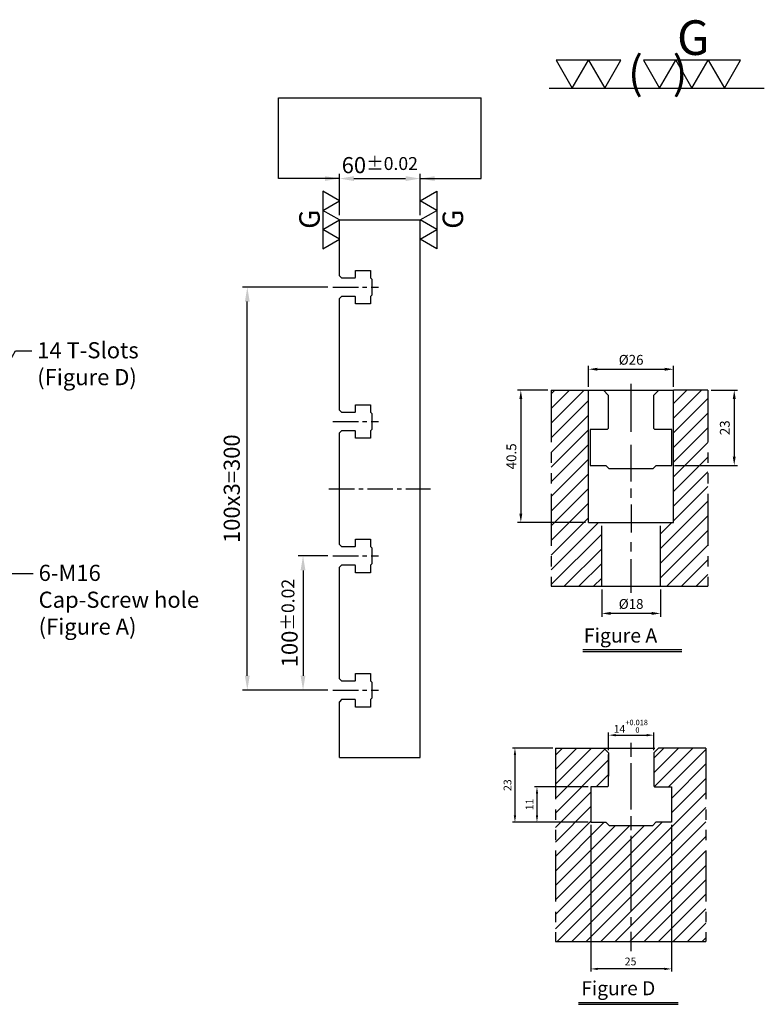
# Model space of a CAD drawing. Units: millimetres. Extents: x 23627 to 25080, y 7208 to 7944.
# Drawn here: x 24526 to 25080, y 7211 to 7944 of the extents above; entities that cross this region are included whole.
import ezdxf

# ---------------------------------------------------------------- set-up
doc = ezdxf.new("R2010")
doc.units = ezdxf.units.MM
doc.linetypes.add('CENTER2', pattern=[28.575, 19.05, -3.175, 3.175, -3.175])
doc.linetypes.add('PHANTOM2', pattern=[31.75, 15.875, -3.175, 3.175, -3.175, 3.175, -3.175])
for name, color, linetype in [('01', 4, 'Continuous'), ('CL', 1, 'CENTER2'), ('CLL', 1, 'Continuous'), ('DIM', 6, 'Continuous'), ('H', 2, 'Continuous'), ('L', 30, 'PHANTOM2'), ('TXT', 3, 'Continuous'), ('W', 7, 'Continuous')]:
    doc.layers.add(name, color=color, linetype=linetype)
doc.styles.add('TXT-1', font='txt.shx', dxfattribs={"width": 0.95, "bigfont": 'chineset.shx'})
doc.styles.add('TXT-7', font='txt.shx', dxfattribs={"width": 0.8, "bigfont": 'chineset.shx'})
doc.dimstyles.new('HISO-25', dxfattribs={"dimscale": 6, "dimtxt": 2, "dimasz": 1.8, "dimexe": 0.6, "dimexo": 0.6, "dimgap": 0.66666, "dimtad": 0, "dimtoh": 1, "dimdec": 3, "dimdsep": 46, "dimtxsty": 'TXT-7', "dimcen": 2.5, "dimclrd": 256, "dimclre": 256, "dimclrt": 3, "dimadec": 0, "dimazin": 0, "dimtm": 1e-09, "dimtfac": 0.8, "dimtdec": 3, "dimtmove": 0, "dimatfit": 3, "dimfxl": 0, "dimlwd": -1, "dimarcsym": 0})
doc.dimstyles.new('ISO-25', dxfattribs={"dimscale": 6, "dimtxt": 2, "dimasz": 1.8, "dimexe": 0.6, "dimexo": 0.6, "dimgap": 0.66666, "dimtad": 1, "dimdec": 3, "dimdsep": 46, "dimtxsty": 'TXT-1', "dimcen": 2.5, "dimclrd": 256, "dimclre": 256, "dimclrt": 3, "dimadec": 0, "dimazin": 0, "dimtfac": 0.8, "dimtdec": 3, "dimtmove": 0, "dimatfit": 3, "dimfxl": 0, "dimlwd": -1, "dimarcsym": 0})

# ---------------------------------------------------------------- blocks, each defined once
blk = doc.blocks.new('*D21')
at = {"layer": 'Defpoints', "color": 0}
for p in [(37214.88, 8163.34), (37154.88, 8132.54), (37214.88, 8132.54)]:
    blk.add_point(p, dxfattribs=at)
at = {"layer": 'DIM', "lineweight": -2}
for p, q in [((37154.88, 8136.14), (37154.88, 8166.94)), ((37214.88, 8136.14), (37214.88, 8166.94))]:
    blk.add_line(p, q, dxfattribs=at)
at = {"layer": 'DIM'}
blk.add_line((37165.68, 8163.34), (37204.08, 8163.34), dxfattribs=at)
for points in [[(37165.68, 8165.14), (37165.68, 8161.54), (37154.88, 8163.34)], [(37204.08, 8165.14), (37204.08, 8161.54), (37214.88, 8163.34)]]:
    blk.add_solid(points, dxfattribs=at)
at = {"layer": 'DIM', "color": 3, "insert": (37184.88, 8173.34), "char_height": 12, "attachment_point": 5, "style": 'TXT-1'}
blk.add_mtext('60{\\H9.600000;±0.02}', dxfattribs=at)
blk = doc.blocks.new('加工符號-G右')
at = {"layer": '01'}
for p, q in [((0, 5), (4.33, 7.5)), ((4.33, 7.5), (4.33, 2.5)), ((4.33, 2.5), (0, 5)), ((0, 0), (4.33, 2.5)), ((4.33, -2.5), (0, 0)), ((4.33, 2.5), (4.33, -2.5)), ((0, -5), (4.33, -2.5)), ((4.33, -2.5), (4.33, -7.5)), ((4.33, -7.5), (0, -5))]:
    blk.add_line(p, q, dxfattribs=at)
blk.add_text('G', height=5.35, rotation=90, dxfattribs=at).set_placement((11.22, -2.31))
blk = doc.blocks.new('加工符號-G左')
at = {"layer": '01'}
for p, q in [((0, 5), (-4.33, 7.5)), ((-4.33, 7.5), (-4.33, 2.5)), ((-4.33, 2.5), (0, 5)), ((0, 0), (-4.33, 2.5)), ((-4.33, 2.5), (-4.33, -2.5)), ((-4.33, -2.5), (0, 0)), ((-4.33, -2.5), (-4.33, -7.5)), ((0, -5), (-4.33, -2.5)), ((-4.33, -7.5), (0, -5))]:
    blk.add_line(p, q, dxfattribs=at)
blk.add_text('G', height=5.35, rotation=90, dxfattribs=at).set_placement((-5.14, -2.31))
blk = doc.blocks.new('*D10')
at = {"layer": 'Defpoints', "color": 0}
for p in [(5103.83, 1554.74), (5128.83, 1554.74), (5103.83, 1509.25)]:
    blk.add_point(p, dxfattribs=at)
at = {"layer": 'DIM', "lineweight": -2}
for p, q in [((5103.83, 1553.94), (5103.83, 1508.45)), ((5128.83, 1553.94), (5128.83, 1508.45))]:
    blk.add_line(p, q, dxfattribs=at)
at = {"layer": 'DIM'}
blk.add_line((5126.67, 1509.25), (5105.99, 1509.25), dxfattribs=at)
for points in [[(5105.99, 1509.61), (5105.99, 1508.89), (5103.83, 1509.25)], [(5126.67, 1509.61), (5126.67, 1508.89), (5128.83, 1509.25)]]:
    blk.add_solid(points, dxfattribs=at)
at = {"layer": 'DIM', "color": 3, "insert": (5116.16, 1511.24), "char_height": 2.4, "attachment_point": 5, "style": 'TXT-1'}
blk.add_mtext('25', dxfattribs=at)
blk = doc.blocks.new('*D12')
at = {"layer": 'Defpoints', "color": 0}
for p in [(5092.85, 1577.74), (5080.32, 1554.74), (5103.83, 1554.74)]:
    blk.add_point(p, dxfattribs=at)
at = {"layer": 'DIM', "lineweight": -2}
for p, q in [((5092.05, 1577.74), (5079.52, 1577.74)), ((5103.03, 1554.74), (5079.52, 1554.74))]:
    blk.add_line(p, q, dxfattribs=at)
at = {"layer": 'DIM'}
blk.add_line((5080.32, 1575.58), (5080.32, 1556.9), dxfattribs=at)
for points in [[(5079.96, 1575.58), (5080.68, 1575.58), (5080.32, 1577.74)], [(5079.96, 1556.9), (5080.68, 1556.9), (5080.32, 1554.74)]]:
    blk.add_solid(points, dxfattribs=at)
at = {"layer": 'DIM', "color": 3, "insert": (5078.32, 1566.24), "char_height": 2.4, "attachment_point": 5, "rotation": 90, "style": 'TXT-1'}
blk.add_mtext('23', dxfattribs=at)
blk = doc.blocks.new('*D11')
at = {"layer": 'Defpoints', "color": 0}
for p in [(5103.83, 1565.74), (5087.15, 1554.74), (5103.83, 1554.74)]:
    blk.add_point(p, dxfattribs=at)
at = {"layer": 'DIM', "lineweight": -2}
for p, q in [((5103.03, 1565.74), (5086.35, 1565.74)), ((5103.03, 1554.74), (5086.35, 1554.74))]:
    blk.add_line(p, q, dxfattribs=at)
at = {"layer": 'DIM'}
blk.add_line((5087.15, 1563.58), (5087.15, 1556.9), dxfattribs=at)
for points in [[(5086.79, 1563.58), (5087.51, 1563.58), (5087.15, 1565.74)], [(5086.79, 1556.9), (5087.51, 1556.9), (5087.15, 1554.74)]]:
    blk.add_solid(points, dxfattribs=at)
at = {"layer": 'DIM', "color": 3, "insert": (5085.15, 1560.24), "char_height": 2.4, "attachment_point": 5, "rotation": 90, "style": 'TXT-1'}
blk.add_mtext('11', dxfattribs=at)
blk = doc.blocks.new('*D13')
at = {"layer": 'Defpoints', "color": 0}
for p in [(5123.33, 1581.73), (5109.33, 1576.24), (5123.33, 1576.24)]:
    blk.add_point(p, dxfattribs=at)
at = {"layer": 'DIM', "lineweight": -2}
for p, q in [((5109.33, 1577.04), (5109.33, 1582.53)), ((5123.33, 1577.04), (5123.33, 1582.53))]:
    blk.add_line(p, q, dxfattribs=at)
at = {"layer": 'DIM'}
blk.add_line((5111.49, 1581.73), (5121.17, 1581.73), dxfattribs=at)
for points in [[(5111.49, 1582.09), (5111.49, 1581.37), (5109.33, 1581.73)], [(5121.17, 1582.09), (5121.17, 1581.37), (5123.33, 1581.73)]]:
    blk.add_solid(points, dxfattribs=at)
at = {"layer": 'DIM', "color": 3, "insert": (5116.22, 1584.49), "char_height": 2.4, "attachment_point": 5, "style": 'TXT-1'}
blk.add_mtext('14{\\H1.680000;\\S+0.018^  0;}', dxfattribs=at)
blk = doc.blocks.new('*D7')
at = {"layer": 'Defpoints', "color": 0}
for p in [(4994.49, 1370.58), (4985.21, 1330.08), (5005.97, 1330.08)]:
    blk.add_point(p, dxfattribs=at)
at = {"layer": 'DIM', "lineweight": -2}
for p, q in [((4993.49, 1370.58), (4984.21, 1370.58)), ((5004.97, 1330.08), (4984.21, 1330.08))]:
    blk.add_line(p, q, dxfattribs=at)
at = {"layer": 'DIM'}
blk.add_line((4985.21, 1367.88), (4985.21, 1332.78), dxfattribs=at)
for points in [[(4984.76, 1367.88), (4985.66, 1367.88), (4985.21, 1370.58)], [(4984.76, 1332.78), (4985.66, 1332.78), (4985.21, 1330.08)]]:
    blk.add_solid(points, dxfattribs=at)
at = {"layer": 'DIM', "color": 3, "insert": (4982.71, 1350.33), "char_height": 3, "attachment_point": 5, "rotation": 90, "style": 'TXT-1'}
blk.add_mtext('40.5', dxfattribs=at)
blk = doc.blocks.new('*D9')
at = {"layer": 'Defpoints', "color": 0}
for p in [(5009.97, 1310.58), (5027.97, 1310.58), (5009.97, 1302.23)]:
    blk.add_point(p, dxfattribs=at)
at = {"layer": 'DIM', "lineweight": -2}
for p, q in [((5009.97, 1309.58), (5009.97, 1301.23)), ((5027.97, 1309.58), (5027.97, 1301.23))]:
    blk.add_line(p, q, dxfattribs=at)
at = {"layer": 'DIM'}
blk.add_line((5025.27, 1302.23), (5012.67, 1302.23), dxfattribs=at)
for points in [[(5012.67, 1302.68), (5012.67, 1301.78), (5009.97, 1302.23)], [(5025.27, 1302.68), (5025.27, 1301.78), (5027.97, 1302.23)]]:
    blk.add_solid(points, dxfattribs=at)
at = {"layer": 'DIM', "color": 3, "insert": (5018.97, 1304.73), "char_height": 3, "attachment_point": 5, "style": 'TXT-1'}
blk.add_mtext('%%C18', dxfattribs=at)
blk = doc.blocks.new('*D6')
at = {"layer": 'Defpoints', "color": 0}
for p in [(5042.45, 1370.58), (5031.28, 1347.58), (5050.54, 1347.58)]:
    blk.add_point(p, dxfattribs=at)
at = {"layer": 'DIM', "lineweight": -2}
for p, q in [((5043.45, 1370.58), (5051.54, 1370.58)), ((5032.28, 1347.58), (5051.54, 1347.58))]:
    blk.add_line(p, q, dxfattribs=at)
at = {"layer": 'DIM'}
blk.add_line((5050.54, 1367.88), (5050.54, 1350.28), dxfattribs=at)
for points in [[(5050.09, 1367.88), (5050.99, 1367.88), (5050.54, 1370.58)], [(5050.09, 1350.28), (5050.99, 1350.28), (5050.54, 1347.58)]]:
    blk.add_solid(points, dxfattribs=at)
at = {"layer": 'DIM', "color": 3, "insert": (5048.04, 1359.08), "char_height": 3, "attachment_point": 5, "rotation": 90, "style": 'TXT-1'}
blk.add_mtext('23', dxfattribs=at)
blk = doc.blocks.new('*D8')
at = {"layer": 'Defpoints', "color": 0}
for p in [(5031.97, 1377.01), (5005.97, 1370.58), (5031.97, 1370.58)]:
    blk.add_point(p, dxfattribs=at)
at = {"layer": 'DIM', "lineweight": -2}
for p, q in [((5005.97, 1371.58), (5005.97, 1378.01)), ((5031.97, 1371.58), (5031.97, 1378.01))]:
    blk.add_line(p, q, dxfattribs=at)
at = {"layer": 'DIM'}
blk.add_line((5008.67, 1377.01), (5029.27, 1377.01), dxfattribs=at)
for points in [[(5008.67, 1377.46), (5008.67, 1376.56), (5005.97, 1377.01)], [(5029.27, 1377.46), (5029.27, 1376.56), (5031.97, 1377.01)]]:
    blk.add_solid(points, dxfattribs=at)
at = {"layer": 'DIM', "color": 3, "insert": (5018.97, 1379.51), "char_height": 3, "attachment_point": 5, "style": 'TXT-1'}
blk.add_mtext('%%C26', dxfattribs=at)
blk = doc.blocks.new('加工符號-G上')
at = {"layer": '01'}
for p, q in [((-20.97, 4.33), (-18.47, 0)), ((-15.97, 4.33), (-20.97, 4.33)), ((-18.47, 0), (-15.97, 4.33)), ((-15.97, 4.33), (-13.47, 0)), ((-10.97, 4.33), (-15.97, 4.33)), ((-13.47, 0), (-10.97, 4.33)), ((-7.5, 4.33), (-5, 0)), ((-2.5, 4.33), (-7.5, 4.33)), ((-5, 0), (-2.5, 4.33)), ((-2.5, 4.33), (0, 0)), ((2.5, 4.33), (-2.5, 4.33)), ((0, 0), (2.5, 4.33)), ((2.5, 4.33), (5, 0)), ((7.5, 4.33), (2.5, 4.33)), ((5, 0), (7.5, 4.33)), ((-22.04, 0), (11.16, 0))]:
    blk.add_line(p, q, dxfattribs=at)
blk.add_text('G', height=5.35, dxfattribs=at).set_placement((-2.31, 5.14))
at = {"layer": '01', "insert": (-9.88, 4.93), "char_height": 5, "width": 26.1167, "attachment_point": 1, "style": 'TXT-1'}
blk.add_mtext('(   )', dxfattribs=at)
blk = doc.blocks.new('*D22')
at = {"layer": 'Defpoints', "color": 0}
for p in [(37149.88, 7882.54), (37127.77, 7782.54), (37149.88, 7782.54)]:
    blk.add_point(p, dxfattribs=at)
at = {"layer": 'DIM', "lineweight": -2}
for p, q in [((37146.28, 7882.54), (37124.17, 7882.54)), ((37146.28, 7782.54), (37124.17, 7782.54))]:
    blk.add_line(p, q, dxfattribs=at)
at = {"layer": 'DIM'}
blk.add_line((37127.77, 7871.74), (37127.77, 7793.34), dxfattribs=at)
for points in [[(37125.97, 7871.74), (37129.57, 7871.74), (37127.77, 7882.54)], [(37125.97, 7793.34), (37129.57, 7793.34), (37127.77, 7782.54)]]:
    blk.add_solid(points, dxfattribs=at)
at = {"layer": 'DIM', "color": 3, "insert": (37117.77, 7832.54), "char_height": 12, "attachment_point": 5, "rotation": 90, "style": 'TXT-1'}
blk.add_mtext('100{\\H9.600000;±0.02}', dxfattribs=at)
blk = doc.blocks.new('*D23')
at = {"layer": 'Defpoints', "color": 0}
for p in [(37086.33, 8082.54), (37149.88, 8082.54), (37149.88, 7782.54)]:
    blk.add_point(p, dxfattribs=at)
at = {"layer": 'DIM', "lineweight": -2}
for p, q in [((37146.28, 8082.54), (37082.73, 8082.54)), ((37146.28, 7782.54), (37082.73, 7782.54))]:
    blk.add_line(p, q, dxfattribs=at)
at = {"layer": 'DIM'}
blk.add_line((37086.33, 7793.34), (37086.33, 8071.74), dxfattribs=at)
for points in [[(37084.53, 8071.74), (37088.13, 8071.74), (37086.33, 8082.54)], [(37084.53, 7793.34), (37088.13, 7793.34), (37086.33, 7782.54)]]:
    blk.add_solid(points, dxfattribs=at)
at = {"layer": 'DIM', "color": 3, "insert": (37076.33, 7932.54), "char_height": 12, "attachment_point": 5, "rotation": 90, "style": 'TXT-1'}
blk.add_mtext('100x3=300', dxfattribs=at)
blk = doc.blocks.new('T14-M12-H60')
at = {"layer": 'H'}
h = blk.add_hatch(dxfattribs=at)
h.set_pattern_fill('ANSI31', color=256, style=0)
h.set_pattern_definition([(45, (-5092.8454, -1507.7404), (-2.245064, 2.245064), [])])
h.paths.add_polyline_path([(0, 0), (46.6603, 0), (46.6603, 40.7848), (35.9807, 40.7848), (35.9807, 37), (31.1826, 37), (30.1873, 36.0048), (16.6873, 36.0048), (15.6921, 37), (10.9807, 37), (10.9807, 48), (16.1807, 48), (16.4807, 48.3), (16.4807, 58.0435), (16.4807, 58.5), (14.9807, 60), (0, 60)])
h.paths.add_polyline_path([(46.6603, 60), (31.9807, 60), (30.4807, 58.5), (30.4807, 48.3), (30.7807, 48), (35.9807, 48), (35.9807, 40.7848), (46.6603, 40.7848)], flags=17)
at = {"color": 0}
blk.add_line((0, 0), (46.6603, 0), dxfattribs=at)
at = {"layer": 'CLL'}
for p, q in [((23.4807, 57.2578), (23.4807, 61.6242)), ((23.4807, 40.9374), (23.4807, 55.27)), ((23.4807, 34.5444), (23.4807, 38.8467)), ((23.4807, 9.5325), (23.4807, 32.7629)), ((23.4807, 5.0165), (23.4807, 7.5447)), ((23.4807, -3), (23.4807, 3.0287))]:
    blk.add_line(p, q, dxfattribs=at)
at = {"layer": 'L'}
for p, q in [((0, 60), (0, 0)), ((14.9807, 60), (31.9807, 60)), ((46.6603, 60), (46.6603, 0))]:
    blk.add_line(p, q, dxfattribs=at)
at = {"layer": 'TXT'}
for p, q in [((7.1917, -18.8937), (38.0214, -18.8937)), ((7.1917, -19.4697), (38.0214, -19.4697))]:
    blk.add_line(p, q, dxfattribs=at)
at = {"layer": 'W'}
for p, q in [((0, 60), (14.9807, 60)), ((14.9807, 60), (16.4807, 58.5)), ((16.4807, 58.5), (16.4807, 51.3)), ((16.4807, 48.3), (16.4807, 58.0435)), ((30.4807, 58.5), (31.9807, 60)), ((30.4807, 58.5), (30.4807, 48.3)), ((46.6603, 60), (31.9807, 60)), ((10.9807, 48), (10.9807, 37)), ((16.1807, 48), (10.9807, 48)), ((16.1807, 48), (16.4807, 48.3)), ((30.4807, 48.3), (30.7807, 48)), ((30.7807, 48), (35.9807, 48)), ((35.9807, 48), (35.9807, 37)), ((10.9807, 37), (15.6921, 37)), ((16.6873, 36.0048), (15.6921, 37)), ((30.1873, 36.0048), (31.1826, 37)), ((35.9807, 37), (31.1826, 37)), ((16.6873, 36.0048), (30.1873, 36.0048))]:
    blk.add_line(p, q, dxfattribs=at)
at = {"layer": 'TXT', "insert": (8.0467, -12.3001), "char_height": 4.363636, "attachment_point": 1, "style": 'TXT-1'}
blk.add_mtext('{\\C3;Figure D }', dxfattribs=at)
at = {"layer": 'DIM'}
dim = blk.add_linear_dim(base=(30.4807, 63.9889), p1=(16.4807, 58.5), p2=(30.4807, 58.5), dimstyle='ISO-25', override={"dimgap": 0.66666, "dimtol": 1, "dimlim": 0, "dimtp": 0.018, "dimtm": 0, "dimtfac": 0.7, "dimtdec": 3}, dxfattribs=at)
dim.commit()
dim.dimension.update_dxf_attribs({"geometry": '*D13', "text_midpoint": (23.3747, 63.9889), "dimtype": 128, "insert": (-5092.8454, -1517.7404)})
dim = blk.add_linear_dim(base=(-12.5239, 37), p1=(0, 60), p2=(10.9807, 37), angle=90, dimstyle='ISO-25', dxfattribs=at)
dim.commit()
dim.dimension.update_dxf_attribs({"geometry": '*D12', "text_midpoint": (-12.5239, 48.5), "dimtype": 128, "insert": (-5092.8454, -1517.7404)})
dim = blk.add_linear_dim(base=(-5.6965, 37), p1=(10.9807, 48), p2=(10.9807, 37), angle=90, dimstyle='ISO-25', dxfattribs=at)
dim.commit()
dim.dimension.update_dxf_attribs({"geometry": '*D11', "text_midpoint": (-7.6965, 42.5), "insert": (-5092.8454, -1517.7404)})
dim = blk.add_linear_dim(base=(10.9807, -8.4954), p1=(35.9807, 37), p2=(10.9807, 37), dimstyle='ISO-25', dxfattribs=at)
dim.commit()
dim.dimension.update_dxf_attribs({"geometry": '*D10', "text_midpoint": (23.3154, -8.4954), "dimtype": 128, "insert": (-5092.8454, -1517.7404)})
blk = doc.blocks.new('T14-M16沉-H60-A')
at = {"layer": 'H'}
h = blk.add_hatch(dxfattribs=at)
h.set_pattern_fill('ANSI31', color=256, style=0)
h.set_pattern_definition([(45, (-4994.4886, -1310.5812), (-2.245064, 2.245064), [])])
h.paths.add_polyline_path([(37.479, 19.4992), (33.4792, 19.4992), (33.4792, 1), (34.4792, 0), (47.9593, 0), (47.9593, 59.997), (38.479, 59.997), (37.479, 58.997)])
h.paths.add_polyline_path([(0, 0), (14.4801, 0), (15.4801, 1), (15.4801, 19.4992), (11.4802, 19.4992), (11.4802, 58.997), (10.4802, 59.997), (0, 59.997)])
at = {"layer": 'CLL'}
for p, q in [((24.4796, 50.1762), (24.4796, 61.9266)), ((24.4796, 47.2979), (24.4796, 50.1302)), ((24.4796, 32.0518), (24.4796, 43.2519)), ((24.4796, 27.0865), (24.4796, 29.9187)), ((24.4796, 25.0156), (24.4796, 16.4105)), ((24.4796, 10.6606), (24.4796, 13.4928)), ((24.4796, -2.0012), (24.4796, 8.2933))]:
    blk.add_line(p, q, dxfattribs=at)
at = {"layer": 'H'}
blk.add_line((11.4802, 59.997), (37.479, 59.997), dxfattribs=at)
at = {"layer": 'L'}
for p, q in [((0, 59.997), (0, 0)), ((47.9593, 59.997), (47.9593, 0))]:
    blk.add_line(p, q, dxfattribs=at)
blk.add_lwpolyline([(11.4802, 59.997), (15.9796, 59.997), (17.4796, 58.497), (17.4796, 48.297), (17.1796, 47.997), (11.9796, 47.997), (11.9796, 36.997), (16.691, 36.997), (17.6862, 36.0018), (31.1862, 36.0018), (32.1815, 36.997), (36.9796, 36.997), (36.9796, 47.997), (31.7796, 47.997), (31.4796, 48.297), (31.4796, 58.497), (32.9796, 59.997), (37.479, 59.997)], dxfattribs=at)
at = {"layer": 'TXT'}
for p, q in [((9.6639, -19.4234), (39.9622, -19.4234)), ((9.6639, -19.9994), (39.9622, -19.9994))]:
    blk.add_line(p, q, dxfattribs=at)
at = {"layer": 'W'}
for p, q in [((0, 59.997), (11.4802, 59.997)), ((11.4802, 19.4992), (11.4802, 59.997)), ((37.479, 19.4992), (37.479, 59.997)), ((47.9593, 59.997), (37.479, 59.997)), ((11.4802, 19.4992), (37.479, 19.4992)), ((15.4801, 0), (15.4801, 18.4992)), ((33.4792, 0), (33.4792, 18.4992)), ((0, 0), (47.9593, 0))]:
    blk.add_line(p, q, dxfattribs=at)
at = {"layer": 'TXT', "insert": (10.0136, -12.922), "char_height": 4.363636, "attachment_point": 1, "style": 'TXT-1'}
blk.add_mtext('{\\C3;Figure A }', dxfattribs=at)
at = {"layer": 'DIM'}
for base, p1, p2, picture, middle in [((37.479, 66.4296), (11.4802, 59.997), (37.479, 59.997), '*D8', (24.4796, 66.4296)), ((15.4801, -8.3467), (33.4792, 0), (15.4801, 0), '*D9', (24.4796, -8.3467))]:
    dim = blk.add_linear_dim(base=base, p1=p1, p2=p2, text='%%C<>', dimstyle='ISO-25', dxfattribs=at)
    dim.commit()
    dim.dimension.update_dxf_attribs({"geometry": picture, "text_midpoint": middle, "dimtype": 128, "insert": (-4994.4886, -1310.5812)})
for base, p1, p2, picture, middle in [((-9.282, 19.4992), (0, 59.997), (11.4802, 19.4992), '*D7', (-9.282, 39.7481)), ((56.0497, 36.9984), (47.9593, 59.997), (36.787, 36.9984), '*D6', (56.0497, 48.4977))]:
    dim = blk.add_linear_dim(base=base, p1=p1, p2=p2, angle=90, dimstyle='ISO-25', dxfattribs=at)
    dim.commit()
    dim.dimension.update_dxf_attribs({"geometry": picture, "text_midpoint": middle, "dimtype": 128, "insert": (-4994.4886, -1310.5812)})

msp = doc.modelspace()

# ---------------------------------------------------------------- linework, layer by layer
at = {"layer": 'CL'}
for p, q in [((24759.1869, 7744.8186), (24793.1869, 7744.8186)), ((24759.1869, 7644.8186), (24793.1869, 7644.8186)), ((24756.3869, 7594.8186), (24831.9869, 7594.8186)), ((24759.1869, 7544.8186), (24793.1869, 7544.8186)), ((24759.1869, 7444.8186), (24793.1869, 7444.8186))]:
    msp.add_line(p, q, dxfattribs=at)
at = {"layer": 'DIM'}
msp.add_line((24718.8169, 7885.8186), (24869.5569, 7885.8186), dxfattribs=at)
at = {"layer": 'W'}
for p, q in [((24764.1869, 7794.8186), (24824.1869, 7794.8186)), ((24764.1869, 7753.3186), (24764.1869, 7794.8186)), ((24764.1869, 7753.3186), (24764.1869, 7794.8186)), ((24824.1869, 7394.8186), (24824.1869, 7794.8186)), ((24764.1869, 7653.3186), (24764.1869, 7736.3186)), ((24764.1869, 7553.3186), (24764.1869, 7636.3186)), ((24764.1869, 7453.3186), (24764.1869, 7536.3186)), ((24764.1869, 7394.8186), (24764.1869, 7436.3186)), ((24764.1869, 7394.8186), (24824.1869, 7394.8186))]:
    msp.add_line(p, q, dxfattribs=at)
for points in [[(24764.1869, 7753.3186), (24765.6869, 7751.8186), (24775.8869, 7751.8186), (24776.1869, 7752.1186), (24776.1869, 7757.3186), (24787.1869, 7757.3186), (24787.1869, 7751.8186), (24788.1869, 7750.8186), (24788.1869, 7738.8186), (24787.1869, 7737.8186), (24787.1869, 7732.3186), (24776.1869, 7732.3186), (24776.1869, 7737.5186), (24775.8869, 7737.8186), (24765.6869, 7737.8186), (24764.1869, 7736.3186)], [(24764.1869, 7653.3186), (24765.6869, 7651.8186), (24775.8869, 7651.8186), (24776.1869, 7652.1186), (24776.1869, 7657.3186), (24787.1869, 7657.3186), (24787.1869, 7651.8186), (24788.1869, 7650.8186), (24788.1869, 7638.8186), (24787.1869, 7637.8186), (24787.1869, 7632.3186), (24776.1869, 7632.3186), (24776.1869, 7637.5186), (24775.8869, 7637.8186), (24765.6869, 7637.8186), (24764.1869, 7636.3186)], [(24764.1869, 7553.3186), (24765.6869, 7551.8186), (24775.8869, 7551.8186), (24776.1869, 7552.1186), (24776.1869, 7557.3186), (24787.1869, 7557.3186), (24787.1869, 7551.8186), (24788.1869, 7550.8186), (24788.1869, 7538.8186), (24787.1869, 7537.8186), (24787.1869, 7532.3186), (24776.1869, 7532.3186), (24776.1869, 7537.5186), (24775.8869, 7537.8186), (24765.6869, 7537.8186), (24764.1869, 7536.3186)], [(24764.1869, 7453.3186), (24765.6869, 7451.8186), (24775.8869, 7451.8186), (24776.1869, 7452.1186), (24776.1869, 7457.3186), (24787.1869, 7457.3186), (24787.1869, 7451.8186), (24788.1869, 7450.8186), (24788.1869, 7438.8186), (24787.1869, 7437.8186), (24787.1869, 7432.3186), (24776.1869, 7432.3186), (24776.1869, 7437.5186), (24775.8869, 7437.8186), (24765.6869, 7437.8186), (24764.1869, 7436.3186)]]:
    msp.add_lwpolyline(points, dxfattribs=at)

# ---------------------------------------------------------------- block references
for name, p, xscale, yscale, zscale in [('加工符號-G上', (25026.4315, 7892.8531), 4.819500000005064, 4.819499999999607, 4.8195), ('加工符號-G左', (24764.1869, 7794.8186), 2.851199999997334, 2.851200000000972, 2.8512), ('加工符號-G右', (24824.1869, 7794.8186), 2.851199999997334, 2.851200000000972, 2.8512), ('T14-M16沉-H60-A', (24921.6543, 7522.2934), 2.430000000000291, 2.430000000000291, 2.43), ('T14-M12-H60', (24924.786, 7257.8161), 2.400000000001455, 2.399999999999636, 2.4)]:
    msp.add_blockref(name, p, dxfattribs=dict(xscale=xscale, yscale=yscale, zscale=zscale))

# ---------------------------------------------------------------- texts
at = {"layer": 'DIM', "color": 3, "char_height": 12, "attachment_point": 1, "style": 'TXT-7'}
for s, insert in [('14 T-Slots\\P(Figure D)', (24539.3526, 7703.847)), ('6-M16 \\PCap-Screw hole\\P(Figure A)', (24540.4156, 7538.1906))]:
    msp.add_mtext(s, dxfattribs=dict(at, insert=insert))

# ---------------------------------------------------------------- dimensions: what is measured, and where the dimension line sits
at = {"layer": 'DIM'}
dim = msp.add_linear_dim(base=(24824.1869, 7825.6145), p1=(24764.1869, 7794.8186), p2=(24824.1869, 7794.8186), dimstyle='ISO-25', override={"dimgap": 0.66666, "dimtol": 1, "dimlim": 0, "dimtp": 0.02, "dimtm": 0.02}, dxfattribs=at)
dim.commit()
dim.dimension.update_dxf_attribs({"geometry": '*D21', "text_midpoint": (24794.1869, 7825.6145), "dimtype": 128, "insert": (-12390.6894, -337.7241)})
dim = msp.add_linear_dim(base=(24695.6454, 7744.8186), p1=(24759.1869, 7444.8186), p2=(24759.1869, 7744.8186), angle=90, text='100x3=<>', dimstyle='ISO-25', dxfattribs=at)
dim.commit()
dim.dimension.update_dxf_attribs({"geometry": '*D23', "text_midpoint": (24685.6454, 7594.8186), "insert": (-12390.6894, -337.7241)})
dim = msp.add_linear_dim(base=(24737.0795, 7444.8186), p1=(24759.1869, 7544.8186), p2=(24759.1869, 7444.8186), angle=90, dimstyle='ISO-25', override={"dimgap": 0.66666, "dimtol": 1, "dimlim": 0, "dimtp": 0.02, "dimtm": 0.02}, dxfattribs=at)
dim.commit()
dim.dimension.update_dxf_attribs({"geometry": '*D22', "text_midpoint": (24727.0795, 7494.8186), "insert": (-12390.6894, -337.7241)})

# ---------------------------------------------------------------- leaders
for points in [[(24764.1869, 7825.6145), (24718.8169, 7825.6145), (24718.8169, 7885.8186)], [(24824.1869, 7825.6145), (24869.5569, 7825.6145), (24869.5569, 7885.8186)]]:
    msp.add_leader(points, dimstyle='HISO-25', dxfattribs=at)
at = {"layer": 'DIM', "annotation_type": 0, "has_hookline": 1, "hookline_direction": 0}
for points, text_width in [([(24492.2624, 7643.0756), (24523.3193, 7697.347), (24535.3527, 7697.347)], 102.2667), ([(24458.1221, 7451.2944), (24517.143, 7531.6906), (24536.4157, 7531.6906)], 195.8667)]:
    msp.add_leader(points, dimstyle='HISO-25', override={"dimgap": 0.66666, "dimtad": 0}, dxfattribs=dict(at, text_width=text_width))

doc.saveas('drawing.dxf')
